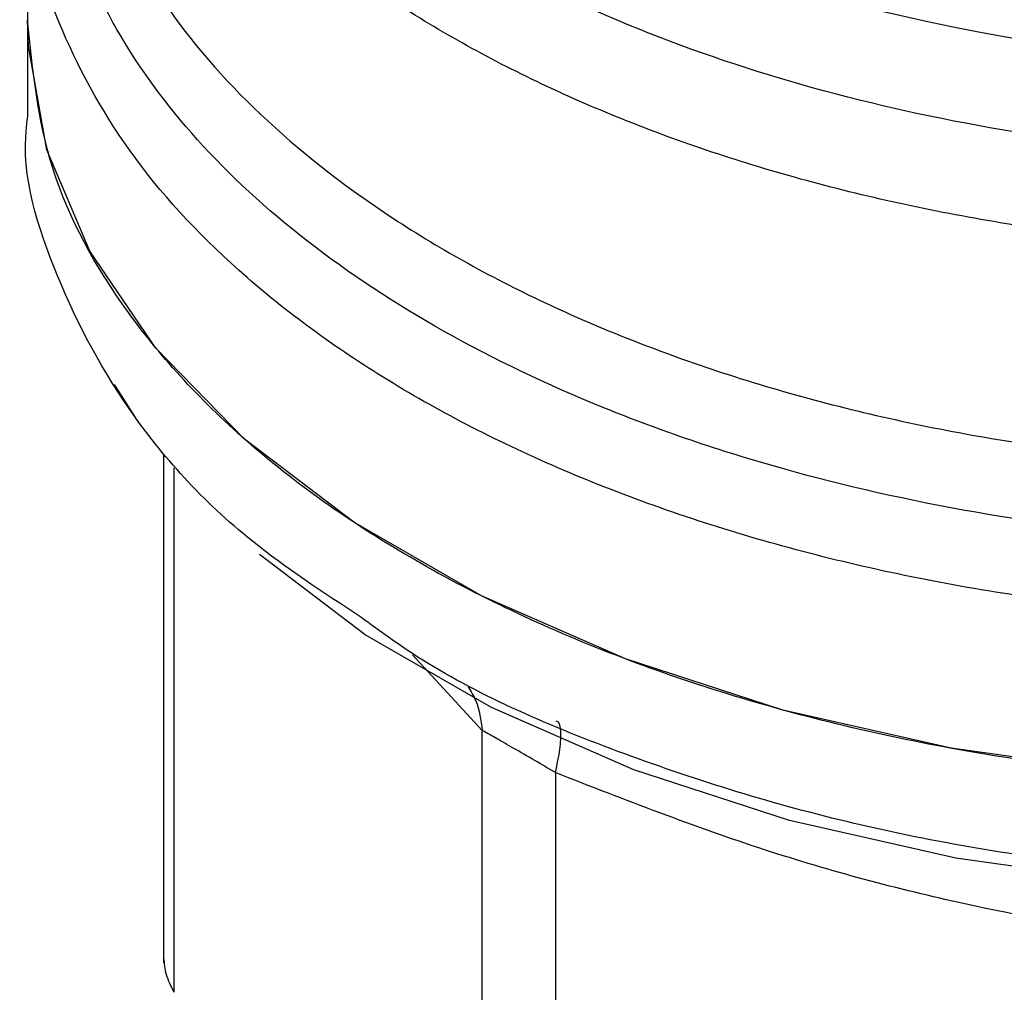
# Model space of a CAD drawing. Extents: x 0.4 to 10.6, y 0.4 to 8.1.
# Drawn here: x 3.5 to 3.6, y 5.2 to 5.3 of the extents above; entities that cross this region are included whole.
import ezdxf

# ---------------------------------------------------------------- set-up
doc = ezdxf.new("R2010")
doc.units = 0
doc.linetypes.add('SLD-SOLID', pattern=[0])
doc.layers.get('0').update_dxf_attribs({"linetype": 'CONTINUOUS'})

msp = doc.modelspace()

# ---------------------------------------------------------------- linework, layer by layer
at = {"color": 7, "linetype": 'SLD-SOLID'}
for p, q in [((3.527138323102926, 5.2716612078323), (3.527138323102925, 5.266882789517807)), ((3.52713832310294, 5.266885025778617), (3.527138323102939, 5.264102529529252)), ((3.530283479021614, 5.25529892294447), (3.529667837917571, 5.25625730658285)), ((3.531102008763967, 5.254198326611919), (3.531102008763964, 5.239399398045278)), ((3.540388240588856, 5.226013521608559), (3.540388215888339, 5.246172747645381)), ((3.542518999445771, 5.244942673144888), (3.542518933896554, 5.224783498543109))]:
    msp.add_line(p, q, dxfattribs=at)
at = {"color": 8, "linetype": 'SLD-SOLID'}
for p, q in [((3.531401713497872, 5.253832654709919), (3.531401695643814, 5.238538031769969)), ((3.540388215888339, 5.246172747645381), (3.538351551693998, 5.248375026259026))]:
    msp.add_line(p, q, dxfattribs=at)
at = {"color": 7, "linetype": 'SLD-SOLID', "flags": 128}
for points in [[(3.593003072928264, 5.251133184210997), (3.589034057816764, 5.249135305905512), (3.584630764553135, 5.247468029640198), (3.579875218159527, 5.246162413617266), (3.574856005467414, 5.245242778992905), (3.569666624912536, 5.24472625682015), (3.564403744835944, 5.244622468929784), (3.559165402735713, 5.244933348693826), (3.554049179013848, 5.245653105010484), (3.54915037923802, 5.246768330181406), (3.544560258779166, 5.248258249671748), (3.540364322896595, 5.25009510910044), (3.536640733936781, 5.252244691251795), (3.533458855316749, 5.254666953477501), (3.53087795941484, 5.257316773615388), (3.528946123438466, 5.26014479052994), (3.527699333836694, 5.263098323616853), (3.527160815940786, 5.266122354143015), (3.527138323102945, 5.266882789517808)], [(3.59494641644895, 5.249288642155292), (3.592686020666046, 5.24786384530729), (3.588763130540559, 5.245889184879871), (3.584411009125484, 5.244241284477902), (3.579710728208255, 5.242950841367923), (3.574749845129086, 5.242041894063464), (3.569620771753391, 5.241531374533008), (3.56441905301358, 5.24142879278947), (3.559241587087745, 5.241736059736639), (3.554184820369944, 5.242447451572662), (3.549342950856358, 5.243549716413639), (3.544806173414857, 5.245022321151146), (3.540658999625263, 5.246837833945199), (3.536978683488523, 5.248962435227528), (3.533897763724317, 5.25130042168307)]]:
    msp.add_lwpolyline(points, dxfattribs=at)
at = {"color": 7, "linetype": 'SLD-SOLID'}
msp.add_arc((3.56575533524153, 5.324527302615711), 0.05900096012193119, 254.9218258357658, 278.2313624050213, dxfattribs=at)
at = {"color": 8, "linetype": 'SLD-SOLID'}
for points, knots in [([(3.574439397023656, 5.263456378622902), (3.572512368187426, 5.263235386938411), (3.568658310290741, 5.262793403543713), (3.562738195143655, 5.262826321895854), (3.556913220509221, 5.263372484871618), (3.551316024432735, 5.264466202355145), (3.546099799576215, 5.266065585648966), (3.541400478924557, 5.268131976842464), (3.537342671695379, 5.270609920624651), (3.534032075232771, 5.273434490668548), (3.531560380520745, 5.276530591191555), (3.529976389379545, 5.279818712955237), (3.529382897680061, 5.283204334801697), (3.529537469788257, 5.286066359886004), (3.530246005781756, 5.287725999709511), (3.530484779795843, 5.288285292203095)], [0, 0, 0, 0, 0.0799469436421544, 0.1598938965867729, 0.2398408588337617, 0.3197878303831049, 0.3997348112347835, 0.4796818013887812, 0.559628800845083, 0.6395758096036681, 0.7195228276645228, 0.7994698550276279, 0.8794168916929666, 0.9593639376605239, 1, 1, 1, 1]), ([(3.5775291662973, 5.261257476052477), (3.575527992781625, 5.260932079274134), (3.571525645750284, 5.260281285717448), (3.565271244893109, 5.26005480697104), (3.559053133153485, 5.260390807826036), (3.553015216944028, 5.261331755320081), (3.547334321781845, 5.26283743211205), (3.542167694958421, 5.264869438230638), (3.537658602918104, 5.267369953759215), (3.533939890155883, 5.27026922546573), (3.531090000893904, 5.273486352651231), (3.529284267113064, 5.276930342505965), (3.52846217372569, 5.279684926681549), (3.528596007275167, 5.281252466840022), (3.528627631112909, 5.281622864515491)], [0, 0, 0, 0, 0.08842200892200683, 0.1768440178436111, 0.2652660267652144, 0.3536880356868177, 0.442110044608421, 0.5305320535300254, 0.6189540624516289, 0.7073760713732319, 0.7957980802948366, 0.8842200892164396, 0.9726420981380427, 1, 1, 1, 1]), ([(3.584065470386738, 5.254334593550872), (3.582255124768553, 5.253817887438499), (3.578634433494519, 5.252784475203006), (3.57274957682746, 5.251891595620137), (3.566719337983288, 5.251513148254522), (3.560654703251163, 5.251703121040201), (3.554721436544537, 5.25244479315261), (3.549067501478232, 5.253722471859285), (3.543837675107488, 5.2555027760399), (3.539164701082388, 5.257740638346016), (3.535168177316585, 5.260378958410206), (3.531947607115629, 5.263350879611497), (3.529593218207414, 5.266579691535876), (3.528134163394114, 5.269987156566649), (3.527722437345163, 5.273471804756259), (3.527877789543467, 5.275992537074863), (3.52844512176845, 5.277282413467884), (3.528516275858833, 5.277444188134312)], [0, 0, 0, 0, 0.0707043255246119, 0.1414086525201737, 0.2121129809866032, 0.2828173109238979, 0.3535216423320579, 0.4242259752110819, 0.4949303095609703, 0.5656346453817207, 0.636338982673333, 0.7070433214358068, 0.7777476616691414, 0.8484520033733366, 0.9191563465483887, 0.9898606911943015, 1, 1, 1, 1]), ([(3.528607331094663, 5.275290145455607), (3.528579277777395, 5.275027225472529), (3.528421713345396, 5.27355050750014), (3.529190039591612, 5.270860610644981), (3.530943221895146, 5.267353485209592), (3.533789240384217, 5.264073551037177), (3.5375308696321, 5.261117259473052), (3.542091204259687, 5.258569241320873), (3.547330521415391, 5.256503113895842), (3.553100334843897, 5.254978111357887), (3.559232911585288, 5.254039127771643), (3.565555120766226, 5.25370967395819), (3.571872117400466, 5.254012449466406), (3.578049156217412, 5.254889441023251), (3.581837703242623, 5.255962703582588), (3.583731976755227, 5.256499334862255)], [0, 0, 0, 0, 0.01773072506145669, 0.09958649797288374, 0.1814422708843229, 0.2632980437957806, 0.345153816707256, 0.427009589618755, 0.5088653625302787, 0.5907211354418311, 0.6725769083534132, 0.7544326812650294, 0.8362884541766816, 0.9181442270883735, 1, 1, 1, 1]), ([(3.591500313791862, 5.255183548451097), (3.590286460969546, 5.25455860469351), (3.587370252520103, 5.253057214876891), (3.581905577840982, 5.251327883436599), (3.575462073942441, 5.249982757165964), (3.568685006605447, 5.249335305116962), (3.561822705614507, 5.249382115155942), (3.555080507342174, 5.250128069223766), (3.54867202819635, 5.251548102057103), (3.542797925989202, 5.253598181749314), (3.537640098514226, 5.256213995680525), (3.533368597297225, 5.259313542900862), (3.530085370974993, 5.262800084591071), (3.528012180157651, 5.266563068947471), (3.527072936168246, 5.269532397632715), (3.527225398623793, 5.271198743269872), (3.527257683795145, 5.271551605581025)], [0, 0, 0, 0, 0.05492682973811768, 0.1319584071797733, 0.2089899846214296, 0.2860215620630854, 0.3630531395047411, 0.4400847169463976, 0.5171162943880533, 0.5941478718297089, 0.6711794492713654, 0.7482110267130211, 0.8252426041546764, 0.902274181596333, 0.9793057590379884, 1, 1, 1, 1]), ([(3.593003072928264, 5.248354939846487), (3.591118536810292, 5.247383945080106), (3.587349464574353, 5.245441955547348), (3.580586541783806, 5.243406012950481), (3.57332930015645, 5.242120293682913), (3.565758830460302, 5.241688114871049), (3.558197847306892, 5.242114754911881), (3.550903082276959, 5.243374972898922), (3.54425392264413, 5.245467303215511), (3.539479596616618, 5.247548717944659), (3.537384167467266, 5.249083400136454), (3.53684972834173, 5.249474820771608)], [0, 0, 0, 0, 0.1198699856098386, 0.2397399712190915, 0.3596099568283438, 0.4794799424375978, 0.5993499280468506, 0.7192199136561033, 0.8390898992653582, 0.9589598848746101, 1, 1, 1, 1]), ([(3.539973840930847, 5.247446615941356), (3.540056166716072, 5.247313033272385), (3.540288543920638, 5.24693597562139), (3.540349114327008, 5.246472212693874), (3.540388226061151, 5.246172750078162)], [0, 0, 0, 0, 0.3542765108122065, 1, 1, 1, 1]), ([(3.542519003357635, 5.244942678595959), (3.542570133807507, 5.245181403510355), (3.542674125397212, 5.245666933823746), (3.542688138309066, 5.246159903607951), (3.542641466575358, 5.246425515071834), (3.542558155874023, 5.246439172718539), (3.542541771129111, 5.246441858772717)], [0, 0, 0, 0, 0.3011320231953244, 0.6124569191477325, 0.9237817660819833, 1, 1, 1, 1])]:
    msp.add_open_spline(points, degree=3, knots=knots, dxfattribs=at)
at = {"color": 7, "linetype": 'SLD-SOLID'}
msp.add_open_spline([(3.593003072928264, 5.251133184210997), (3.591115944211545, 5.250160998995925), (3.587341686778116, 5.248216628565788), (3.580568503228721, 5.246179578864527), (3.573300009881551, 5.244894687051037), (3.565720100329369, 5.24446642938619), (3.558145590410659, 5.244896499949438), (3.550860898163075, 5.246172327270924), (3.544147110581885, 5.24824382204181), (3.538264339459405, 5.251031661900509), (3.533429097230451, 5.254428635622059), (3.529863331482847, 5.25830421980115), (3.527569103992488, 5.262509472454815), (3.527281916732785, 5.265425017163476), (3.527138323102933, 5.266882789517807)], degree=3, dxfattribs=at)
for points, knots in [([(3.53684972834173, 5.249474820771608), (3.535753157192433, 5.250193478046898), (3.532989122084628, 5.252004937285687), (3.52988197528668, 5.255488150966342), (3.527761150111184, 5.25966157913037), (3.526899896263474, 5.262611917725988), (3.527145891656444, 5.264081379011828), (3.527149665360698, 5.264103921353935)], [0, 0, 0, 0, 0.1790337384683955, 0.4512753585807897, 0.7235169786931831, 0.9957585988055806, 1, 1, 1, 1]), ([(3.542518999446048, 5.244942673145274), (3.54228767119501, 5.245079089137762), (3.541835115323358, 5.24534596470575), (3.541224905168966, 5.245699908934183), (3.540715666855298, 5.245992188393148), (3.54049896411952, 5.246111680127683), (3.540388215888854, 5.246172747645503)], [0, 0, 0, 0, 0.2556405490645499, 0.5001189045990295, 0.7445304663066524, 1, 1, 1, 1]), ([(3.564214321329355, 5.239754881947091), (3.562572103024014, 5.239891509632936), (3.559343024640837, 5.240160159364505), (3.55411860200057, 5.241116895327393), (3.548492594368593, 5.242609320705436), (3.544543811518901, 5.244151759088727), (3.542518999445771, 5.244942673144888)], [0, 0, 0, 0, 0.2289414326902365, 0.4501653823426054, 0.7180620422963334, 1, 1, 1, 1]), ([(3.531102008763964, 5.239532349811964), (3.531115097185978, 5.239377508170893), (3.531141400934022, 5.239066323559864), (3.531314652120319, 5.238714694518432), (3.531401695643856, 5.238538031769979)], [0, 0, 0, 0, 0.4975877199014188, 1, 1, 1, 1])]:
    msp.add_open_spline(points, degree=3, knots=knots, dxfattribs=at)

doc.saveas('drawing.dxf')
